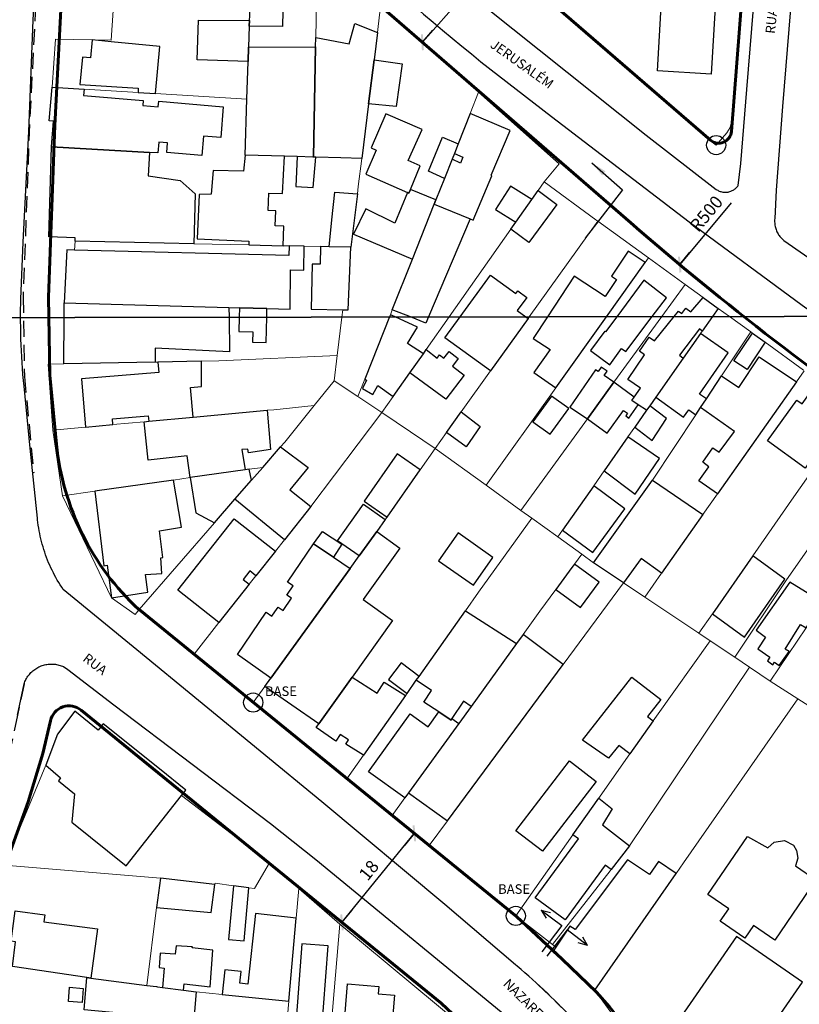
# Model space of a CAD drawing. Units: millimetres. Extents: x 283071 to 285712, y 1674160 to 1677162.
# Drawn here: x 284115 to 284238, y 1674796 to 1674950 of the extents above; entities that cross this region are included whole.
import ezdxf

# ---------------------------------------------------------------- set-up
doc = ezdxf.new("R2010")
doc.units = ezdxf.units.MM
doc.header["$MEASUREMENT"] = 0
doc.header["$PDMODE"] = 2
doc.header["$PDSIZE"] = 2
doc.linetypes.add('DASHED2', pattern=[0.375, 0.25, -0.125])
for name, color, linetype in [('_cotas', 7, 'Continuous'), ('_meio fio', 7, 'DASHED2'), ('_textos', 7, 'Continuous'), ('Edificacoes', 2, 'Continuous'), ('Escola_Publica_Privada', 6, 'Continuous'), ('Topon_de_Vias', 7, 'Continuous')]:
    doc.layers.add(name, color=color, linetype=linetype)
for name, color, linetype, lineweight in [('_traçado meio fio', 7, 'Continuous', 60), ('_traçado por meio fio', 7, 'Continuous', 60), ('_traçado viário outros', 7, 'Continuous', 60), ('Muro_Grade', 8, 'Continuous', 20), ('Pavimentacao_Asfaltica_Mfio', 10, 'Continuous', 30)]:
    doc.layers.add(name, color=color, linetype=linetype, lineweight=lineweight)
doc.layers.add('Malha', color=7, linetype='Continuous', plot=False)
doc.styles.add('Arial', font='arial.ttf', dxfattribs={"height": 1.5})
doc.styles.get("Standard").update_dxf_attribs({"font": 'arial.ttf'})
doc.dimstyles.new('AEROS UPV', dxfattribs={"dimtxt": 2, "dimasz": 2.5, "dimexe": 1.25, "dimexo": 0.625, "dimtad": 1, "dimdsep": 46, "dimtxsty": 'Standard', "dimblk": 'ARCHTICK', "dimcen": 2.5, "dimadec": 0, "dimazin": 0, "dimtfac": 1, "dimtmove": 0, "dimatfit": 3, "dimfxl": 1, "dimarcsym": 0})

# ---------------------------------------------------------------- blocks, each defined once
blk = doc.blocks.new('_ARCHTICK')
at = {"color": 0, "linetype": 'ByBlock'}
blk.add_line((0, 0), (-1, 0), dxfattribs=at)
blk.add_solid([(0.398, 0.309), (0.309, 0.398), (-0.309, -0.398), (-0.398, -0.309)], dxfattribs=at)
blk = doc.blocks.new('*D874')
at = {"layer": '_cotas', "color": 0, "lineweight": -2, "transparency": 16777216}
for p, q in [((284190.6, 1674960.06), (284178.66, 1674946.59)), ((284191.07, 1674959.64), (284191.54, 1674959.23)), ((284179.13, 1674946.17), (284179.6, 1674945.76))]:
    blk.add_line(p, q, dxfattribs=at)
at = {"layer": 'Defpoints', "color": 0, "transparency": 16777216}
for p in [(284190.6, 1674960.06), (284178.66, 1674946.59), (284178.66, 1674946.59)]:
    blk.add_point(p, dxfattribs=at)
at = {"layer": '_cotas', "color": 0, "lineweight": -2, "transparency": 16777216, "xscale": 2.5, "yscale": 2.5, "zscale": 2.5}
for p, rotation in [((284190.6, 1674960.06), 48.45641219144292), ((284178.66, 1674946.59), 228.456412191443)]:
    blk.add_blockref('_ARCHTICK', p, dxfattribs=dict(at, rotation=rotation))
at = {"layer": '_cotas', "color": 0, "transparency": 16777216, "insert": (284183.4, 1674954.41), "char_height": 2, "attachment_point": 5, "rotation": 48.4564}
blk.add_mtext('18', dxfattribs=at)
blk = doc.blocks.new('*D876')
at = {"layer": '_cotas', "color": 0, "lineweight": -2, "transparency": 16777216}
blk.add_line((284227.08, 1674921.39), (284219.03, 1674911.73), dxfattribs=at)
at = {"layer": 'Defpoints', "color": 0, "transparency": 16777216}
for p in [(284538.86, 1675296.06), (284219.03, 1674911.73)]:
    blk.add_point(p, dxfattribs=at)
at = {"layer": '_cotas', "color": 0, "lineweight": -2, "transparency": 16777216, "xscale": 2.5, "yscale": 2.5, "zscale": 2.5, "rotation": 230.2337079741989}
blk.add_blockref('_ARCHTICK', (284219.03, 1674911.73), dxfattribs=at)
at = {"layer": '_cotas', "color": 0, "transparency": 16777216, "insert": (284223.39, 1674919.53), "char_height": 2, "attachment_point": 5, "rotation": 50.2337}
blk.add_mtext('R500', dxfattribs=at)
blk = doc.blocks.new('*D1581')
at = {"layer": '_cotas', "color": 0, "lineweight": -2, "transparency": 16777216}
for p, q in [((284166.04, 1674808.56), (284177.4, 1674822.53)), ((284177.89, 1674822.13), (284178.37, 1674821.74)), ((284166.53, 1674808.17), (284167.01, 1674807.77))]:
    blk.add_line(p, q, dxfattribs=at)
at = {"layer": 'Defpoints', "color": 0, "transparency": 16777216}
for p in [(284177.4, 1674822.53), (284177.4, 1674822.53), (284166.04, 1674808.56)]:
    blk.add_point(p, dxfattribs=at)
at = {"layer": '_cotas', "color": 0, "lineweight": -2, "transparency": 16777216, "xscale": 2.5, "yscale": 2.5, "zscale": 2.5}
for p, rotation in [((284177.4, 1674822.53), 50.87920963135488), ((284166.04, 1674808.56), 230.8792096313549)]:
    blk.add_blockref('_ARCHTICK', p, dxfattribs=dict(at, rotation=rotation))
at = {"layer": '_cotas', "color": 0, "transparency": 16777216, "insert": (284170.45, 1674816.58), "char_height": 2, "attachment_point": 5, "rotation": 50.8792}
blk.add_mtext('18', dxfattribs=at)

msp = doc.modelspace()

# ---------------------------------------------------------------- linework, layer by layer
at = {"layer": '_meio fio', "ltscale": 10}
for points in [[(284120.729, 1675005.575), (284118.951, 1674971.128), (284117.018, 1674933.688), (284116.013, 1674906.632), (284116.227, 1674894.156), (284117.673, 1674879.047)], [(284116.165, 1674845.963), (284115.13, 1674841.034), (284113.967, 1674835.668), (284113.74, 1674834.728), (284112.372, 1674829.588), (284111.824, 1674827.733), (284109.503, 1674821.511), (284108.459, 1674818.713), (284106.734, 1674813.883), (284104.849, 1674807.201), (284103.124, 1674799.085), (284102.412, 1674793.593), (284101.765, 1674784.547), (284101.118, 1674775.502), (284098.954, 1674731.619)], [(284196.775, 1674798.823), (284202.032, 1674793.786), (284203.805, 1674791.787), (284207.649, 1674786.959), (284212.635, 1674779.932), (284216.475, 1674773.71), (284220.595, 1674765.335), (284223.858, 1674756.957), (284226.328, 1674749.782), (284228.002, 1674742.491), (284228.792, 1674735.64), (284229.525, 1674727.215), (284230.149, 1674720.034), (284230.245, 1674714.467), (284230.319, 1674706.1), (284230.178, 1674702.663)]]:
    msp.add_lwpolyline(points, dxfattribs=at)
at = {"layer": '_textos'}
for p, q in [((284197.304, 1674810.496), (284200.522, 1674808.072)), ((284197.304, 1674810.496), (284198.075, 1674809.211)), ((284197.304, 1674810.496), (284198.752, 1674810.11)), ((284200.522, 1674808.072), (284197.372, 1674803.926)), ((284201.373, 1674807.419), (284198.194, 1674803.254)), ((284204.565, 1674804.961), (284201.373, 1674807.419)), ((284204.565, 1674804.961), (284203.121, 1674805.362)), ((284204.565, 1674804.961), (284203.808, 1674806.254))]:
    msp.add_line(p, q, dxfattribs=at)
for centre in [(284224.75, 1674930.457), (284152.115, 1674843.038), (284193.316, 1674809.585)]:
    msp.add_circle(centre, 1.5, dxfattribs=at)
at = {"layer": '_traçado meio fio'}
msp.add_lwpolyline([(284124.129, 1674993.858), (284122.945, 1674970.922), (284121.014, 1674933.511), (284120.014, 1674906.592), (284120.223, 1674894.381), (284121.261, 1674883.545)], dxfattribs=at)
msp.add_lwpolyline([(284125.114, 1674841.851, 0.5510597), (284120.307, 1674840.195), (284119.094, 1674835.024), (284116.811, 1674827.46), (284112.632, 1674815.793), (284108.507, 1674802.048), (284107.35, 1674794.481), (284106.964, 1674790.841), (284104.404, 1674743.104), (284104.05, 1674730.786, 0.2572748), (284105.374, 1674728.211), (284183.948, 1674675.341)], format="xyb", dxfattribs=at)
at = {"layer": '_traçado por meio fio'}
msp.add_lwpolyline([(284200.58, 1674802.795), (284205.999, 1674797.602), (284208.016, 1674795.327), (284212.046, 1674790.266), (284217.223, 1674782.971), (284221.294, 1674776.375), (284225.635, 1674767.551), (284229.023, 1674758.851), (284231.624, 1674751.297), (284233.431, 1674743.424), (284234.265, 1674736.193), (284235.004, 1674727.692), (284235.645, 1674720.32), (284235.745, 1674714.538), (284235.82, 1674706.011), (284235.544, 1674699.297), (284234.799, 1674694.734), (284233.835, 1674691.891), (284233.092, 1674689.7)], dxfattribs=at)
at = {"layer": '_traçado viário outros'}
for p, q in [((284236.285, 1675049.684), (284227.144, 1674932.601)), ((284211.357, 1674918.245), (284124.129, 1674993.858)), ((284223.84, 1674931.246), (284152.255, 1674993.299)), ((284134.21, 1674857.655), (284193.448, 1674809.478)), ((284125.114, 1674841.851), (284181.6, 1674795.912)), ((284193.448, 1674809.478), (284200.58, 1674802.795)), ((284181.6, 1674795.912), (284188.271, 1674789.661))]:
    msp.add_line(p, q, dxfattribs=at)
msp.add_lwpolyline([(284121.261, 1674883.545, 0.1830006), (284134.151, 1674857.624, 0.18714)], format="xyb", dxfattribs=at)
for centre, radius, end in [((284225.15, 1674932.757), 2, 355.53562), ((284538.861, 1675296.056), 500, 235.75205)]:
    msp.add_arc(centre, radius, 229.07979, end, dxfattribs=at)
at = {"layer": 'Edificacoes', "flags": 128}
for points in [[(284215.536, 1674942.131), (284216.726, 1674963.17), (284225.238, 1674962.656), (284223.982, 1674941.601), (284215.536, 1674942.131)], [(284151.917, 1674961.401), (284156.997, 1674961.17), (284156.691, 1674949.045), (284151.506, 1674949.102), (284151.536, 1674950.023), (284151.56, 1674950.728), (284151.789, 1674957.584), (284151.917, 1674961.401)], [(284143.523, 1674950.077), (284151.536, 1674950.023), (284151.506, 1674949.102), (284151.395, 1674945.804), (284151.32, 1674943.569), (284143.309, 1674943.828), (284143.523, 1674950.077)], [(284161.933, 1674947.308), (284167.196, 1674946.357), (284168.033, 1674949.512), (284171.603, 1674948.121), (284171.069, 1674943.83), (284170.212, 1674936.935), (284169.144, 1674928.351), (284165.862, 1674928.448), (284161.916, 1674928.565), (284161.597, 1674928.575), (284161.907, 1674945.854), (284161.933, 1674947.308)], [(284136.763, 1674938.562), (284137.491, 1674945.908), (284129.824, 1674946.668), (284126.847, 1674946.962), (284126.567, 1674944.134), (284125.341, 1674944.255), (284124.917, 1674939.974), (284134.082, 1674939.386), (284134.09, 1674938.726), (284136.763, 1674938.562)], [(284151.395, 1674945.804), (284161.907, 1674945.854), (284161.597, 1674928.575), (284161.456, 1674928.579), (284159.009, 1674928.651), (284157.017, 1674928.711), (284150.829, 1674928.894), (284151.123, 1674937.683), (284151.32, 1674943.569), (284151.395, 1674945.804)], [(284174.528, 1674936.512), (284170.212, 1674936.935), (284171.069, 1674943.83), (284175.468, 1674943.213), (284174.528, 1674936.512)], [(284125.581, 1674939.246), (284125.498, 1674938.254), (284134.844, 1674937.467), (284134.778, 1674936.682), (284137.215, 1674936.477), (284137.287, 1674937.331), (284147.424, 1674936.478), (284147.018, 1674931.656), (284144.307, 1674931.885), (284144.049, 1674928.819), (284138.544, 1674929.283), (284138.673, 1674930.809), (284137.311, 1674930.923), (284137.169, 1674929.237), (284135.864, 1674929.312), (284120.449, 1674930.19), (284120.791, 1674934.226), (284120.109, 1674934.283), (284120.553, 1674939.554), (284125.581, 1674939.246)], [(284169.79, 1674925.879), (284176.316, 1674923.01), (284176.555, 1674922.906), (284176.799, 1674923.51), (284178.291, 1674927.204), (284176.444, 1674928.044), (284178.623, 1674932.911), (284172.922, 1674935.374), (284170.609, 1674930.02), (284171.426, 1674929.667), (284169.79, 1674925.879)], [(284186.169, 1674935.421), (284184.282, 1674930.665), (284183.676, 1674929.139), (284185.011, 1674928.584), (284184.647, 1674927.62), (284183.319, 1674928.24), (284182.125, 1674925.231), (284180.791, 1674921.871), (284180.523, 1674921.196), (284186.129, 1674918.91), (284186.626, 1674918.708), (284189.578, 1674925.659), (284189.438, 1674925.719), (284192.429, 1674932.762), (284186.169, 1674935.421)], [(284179.616, 1674926.366), (284181.835, 1674931.685), (284184.282, 1674930.665), (284183.676, 1674929.139), (284183.319, 1674928.24), (284182.125, 1674925.231), (284179.616, 1674926.366)], [(284124.159, 1674915.411), (284124.175, 1674915.935), (284120.027, 1674916.058), (284120.449, 1674930.19), (284135.864, 1674929.312), (284135.624, 1674925.638), (284140.654, 1674924.927), (284143.031, 1674922.829), (284142.806, 1674914.994), (284124.159, 1674915.411)], [(284143.337, 1674915.737), (284151.431, 1674915.389), (284151.406, 1674914.802), (284156.799, 1674914.681), (284156.93, 1674917.724), (284155.586, 1674917.782), (284155.688, 1674920.168), (284154.475, 1674920.22), (284154.592, 1674922.934), (284156.727, 1674922.843), (284157.017, 1674928.711), (284150.829, 1674928.894), (284150.592, 1674926.347), (284145.818, 1674926.459), (284145.527, 1674922.786), (284143.637, 1674922.703), (284143.337, 1674915.737)], [(284159.009, 1674928.651), (284158.785, 1674923.948), (284161.538, 1674923.817), (284161.916, 1674928.565), (284161.597, 1674928.575), (284161.456, 1674928.579), (284159.009, 1674928.651)], [(284190.124, 1674920.338), (284193.331, 1674918.368), (284195.822, 1674921.906), (284192.463, 1674924.032), (284190.124, 1674920.338)], [(284164.449, 1674918.713), (284164.931, 1674923.072), (284168.456, 1674922.811), (284167.415, 1674914.443), (284164.032, 1674914.519), (284164.449, 1674918.713)], [(284167.836, 1674916.493), (284177.107, 1674912.589), (284180.523, 1674921.196), (284180.791, 1674921.871), (284176.799, 1674923.51), (284176.555, 1674922.906), (284176.316, 1674923.01), (284174.322, 1674918.238), (284169.783, 1674920.464), (284167.836, 1674916.493)], [(284195.348, 1674915.202), (284192.548, 1674917.257), (284193.331, 1674918.368), (284195.822, 1674921.906), (284196.831, 1674923.339), (284199.774, 1674921.149), (284195.348, 1674915.202)], [(284160.091, 1674914.607), (284157.768, 1674914.659), (284157.719, 1674913.164), (284124.097, 1674913.999), (284122.888, 1674914.029), (284122.455, 1674905.7), (284148.307, 1674905.004), (284149.945, 1674904.96), (284154.265, 1674904.844), (284157.889, 1674904.747), (284157.972, 1674910.885), (284160.044, 1674910.857), (284160.091, 1674914.607)], [(284161.199, 1674904.704), (284166.182, 1674904.618), (284166.997, 1674904.604), (284167.415, 1674914.443), (284164.032, 1674914.519), (284162.659, 1674914.55), (284162.6, 1674911.763), (284161.35, 1674911.79), (284161.199, 1674904.704)], [(284223.209, 1674890.667), (284222.138, 1674891.413), (284226.641, 1674897.874), (284222.29, 1674900.907), (284219.587, 1674897.057), (284215.283, 1674890.927), (284219.638, 1674887.786), (284220.472, 1674888.937), (284221.546, 1674888.162), (284222.293, 1674889.287), (284223.209, 1674890.667)], [(284229.588, 1674895.265), (284227.532, 1674896.616), (284230.431, 1674900.973), (284232.417, 1674899.535), (284229.588, 1674895.265)], [(284179.257, 1674898.378), (284180.974, 1674897.055), (284181.351, 1674897.545), (284182.03, 1674897.022), (284182.837, 1674898.071), (284184.261, 1674896.975), (284183.363, 1674895.808), (284185.212, 1674894.384), (284182.31, 1674890.615), (284176.699, 1674894.744), (284178.807, 1674897.739), (284179.257, 1674898.378)], [(284125.813, 1674886.226), (284130.106, 1674886.624), (284130.028, 1674887.555), (284135.631, 1674887.975), (284135.763, 1674887.149), (284142.681, 1674887.79), (284142.3, 1674892.456), (284143.979, 1674892.593), (284143.996, 1674896.552), (284137.163, 1674896.429), (284137.298, 1674894.781), (284125.195, 1674893.793), (284125.813, 1674886.226)], [(284237.345, 1674893.343), (284224.945, 1674875.754), (284222.026, 1674877.819), (284223.609, 1674880.003), (284222.646, 1674880.713), (284224.24, 1674882.991), (284225.227, 1674882.326), (284227.65, 1674885.547), (284222.293, 1674889.287), (284223.209, 1674890.667), (284225.605, 1674894.275), (284228.303, 1674892.467), (284231.509, 1674897.253), (284237.345, 1674893.343)], [(284208.717, 1674893.255), (284207.185, 1674894.32), (284207.652, 1674894.992), (284206.72, 1674895.641), (284206.225, 1674894.929), (284205.84, 1674895.197), (284201.787, 1674889.381), (284204.542, 1674887.512), (284208.717, 1674893.255)], [(284212.535, 1674889.735), (284211.542, 1674890.396), (284211.897, 1674890.903), (284208.717, 1674893.255), (284204.542, 1674887.512), (284207.65, 1674885.268), (284210.234, 1674888.846), (284210.859, 1674888.395), (284210.555, 1674887.975), (284211.021, 1674887.638), (284212.535, 1674889.735)], [(284243.985, 1674887.095), (284238.705, 1674879.781), (284232.786, 1674884.055), (284237.417, 1674890.469), (284238.217, 1674889.891), (284239.524, 1674891.7), (284241.636, 1674890.175), (284240.979, 1674889.265), (284243.985, 1674887.095)], [(284198.703, 1674885.109), (284201.628, 1674889.132), (284198.923, 1674891.099), (284195.998, 1674887.075), (284198.703, 1674885.109)], [(284135.619, 1674881.054), (284135.032, 1674887.081), (284135.763, 1674887.149), (284142.681, 1674887.79), (284154.31, 1674888.868), (284154.837, 1674882.703), (284151.387, 1674882.176), (284151.259, 1674882.753), (284150.33, 1674882.71), (284150.853, 1674879.533), (284142.203, 1674878.305), (284141.769, 1674881.72), (284135.619, 1674881.054)], [(284184.75, 1674888.638), (284187.742, 1674886.346), (284185.509, 1674883.12), (284182.42, 1674885.382), (284184.75, 1674888.638)], [(284214.683, 1674884.142), (284216.973, 1674887.591), (284214.321, 1674889.556), (284213.838, 1674888.868), (284211.975, 1674886.215), (284214.683, 1674884.142)], [(284212.037, 1674875.733), (284215.853, 1674881.291), (284210.904, 1674884.689), (284207.192, 1674879.401), (284212.037, 1674875.733)], [(284149.258, 1674874.931), (284151.84, 1674877.896), (284153.606, 1674879.924), (284156.413, 1674883.146), (284160.719, 1674879.921), (284157.841, 1674876.378), (284161.13, 1674873.792), (284157.011, 1674868.577), (284149.258, 1674874.931)], [(284173.109, 1674872.118), (284178.296, 1674879.516), (284174.709, 1674882.03), (284169.522, 1674874.632), (284173.109, 1674872.118)], [(284146.037, 1674871.233), (284149.258, 1674874.931), (284151.84, 1674877.896), (284151.48, 1674879.622), (284150.853, 1674879.533), (284142.203, 1674878.305), (284143.102, 1674872.807), (284146.037, 1674871.233)], [(284139.591, 1674877.934), (284127.243, 1674876.18), (284128.69, 1674864.46), (284129.196, 1674864.58), (284129.906, 1674859.443), (284135.561, 1674860.358), (284135.222, 1674863.117), (284137.796, 1674863.261), (284137.604, 1674865.727), (284137.955, 1674865.794), (284137.422, 1674869.944), (284140.847, 1674870.525), (284139.591, 1674877.934)], [(284214.754, 1674877.937), (284222.662, 1674872.515), (284216.172, 1674863.309), (284212.967, 1674865.607), (284210.219, 1674861.797), (284205.51, 1674864.948), (284214.754, 1674877.937)], [(284205.394, 1674866.591), (284210.438, 1674873.439), (284205.536, 1674877.042), (284200.626, 1674870.048), (284205.394, 1674866.591)], [(284172.833, 1674871.725), (284171.51, 1674869.837), (284168.764, 1674866.04), (284165.331, 1674868.424), (284169.435, 1674874.157), (284172.833, 1674871.725)], [(284155.589, 1674866.777), (284152.548, 1674862.926), (284151.579, 1674863.691), (284150.521, 1674862.352), (284151.489, 1674861.587), (284146.746, 1674855.581), (284140.286, 1674860.637), (284149.152, 1674871.861), (284155.589, 1674866.777)], [(284171.51, 1674869.837), (284175.13, 1674867.245), (284169.373, 1674859.205), (284173.994, 1674855.897), (284167.631, 1674847.01), (284162.405, 1674839.686), (284153.962, 1674845.568), (284154.905, 1674846.872), (284167.32, 1674864.042), (284168.764, 1674866.04), (284171.51, 1674869.837)], [(284162.998, 1674869.843), (284165.998, 1674867.852), (284164.693, 1674865.819), (284161.575, 1674867.929), (284162.998, 1674869.843)], [(284184.247, 1674869.637), (284181.194, 1674865.286), (284186.679, 1674861.439), (284189.731, 1674865.789), (284184.247, 1674869.637)], [(284149.657, 1674850.584), (284154.131, 1674857.196), (284155.056, 1674856.57), (284155.865, 1674857.766), (284156.02, 1674857.994), (284156.792, 1674857.471), (284158.109, 1674859.417), (284157.396, 1674859.9), (284157.504, 1674860.059), (284158.362, 1674861.327), (284157.501, 1674861.909), (284161.575, 1674867.929), (284164.693, 1674865.819), (284167.32, 1674864.042), (284154.905, 1674846.872), (284149.657, 1674850.584)], [(284229.215, 1674853.305), (284235.547, 1674862.384), (284230.501, 1674866.064), (284224.164, 1674856.958), (284229.215, 1674853.305)], [(284202.126, 1674864.195), (284199.612, 1674860.768), (284203.46, 1674857.946), (284206.377, 1674861.922), (284202.529, 1674864.745), (284202.126, 1674864.195)], [(284241.503, 1674858.702), (284236.297, 1674861.926), (284231.03, 1674854.365), (284232.5, 1674853.269), (284231.297, 1674851.481), (284233.157, 1674850.145), (284232.807, 1674849.584), (284233.648, 1674848.972), (284233.907, 1674849.393), (284234.62, 1674848.841), (284236.182, 1674851.052), (284235.58, 1674851.425), (284237.97, 1674855.284), (284238.843, 1674854.743), (284241.503, 1674858.702)], [(284183.148, 1674840.299), (284181.246, 1674841.558), (284178.895, 1674843.114), (284180.103, 1674844.939), (284177.699, 1674846.529), (284178.132, 1674847.142), (284185.402, 1674857.436), (284193.446, 1674852.298), (284186.307, 1674842.44), (284185.096, 1674843.242), (284183.288, 1674840.511), (284183.148, 1674840.299)], [(284194.452, 1674853.687), (284193.446, 1674852.298), (284186.307, 1674842.44), (284184.369, 1674839.764), (284176.488, 1674828.88), (284182.595, 1674824.498), (284200.738, 1674848.995), (284194.452, 1674853.687)], [(284178.132, 1674847.142), (284175.311, 1674849.25), (284173.361, 1674846.641), (284176.252, 1674844.481), (284177.699, 1674846.529), (284178.132, 1674847.142)], [(284169.415, 1674834.799), (284166.673, 1674836.532), (284167.091, 1674837.192), (284165.75, 1674838.039), (284165.093, 1674837), (284162.009, 1674839.13), (284162.405, 1674839.686), (284167.631, 1674847.01), (284171.584, 1674844.512), (284172.67, 1674846.23), (284176.001, 1674844.124), (284169.415, 1674834.799)], [(284214.861, 1674840.156), (284211.213, 1674834.98), (284209.489, 1674836.318), (284207.862, 1674834.296), (284203.8, 1674837.14), (284211.527, 1674847.013), (284216.057, 1674843.496), (284213.989, 1674840.833), (284214.861, 1674840.156)], [(284132.158, 1674817.447), (284140.869, 1674828.446), (284141.537, 1674829.29), (284137.431, 1674832.623), (284128.6, 1674839.711), (284127.812, 1674838.73), (284124.124, 1674841.692), (284121.423, 1674838.061), (284119.584, 1674833.197), (284121.875, 1674831.223), (284121.549, 1674830.764), (284124.093, 1674828.721), (284123.658, 1674824.274), (284132.158, 1674817.447)], [(284181.246, 1674841.558), (284183.148, 1674840.299), (284183.288, 1674840.511), (284184.369, 1674839.764), (284176.488, 1674828.88), (284175.904, 1674828.074), (284170.224, 1674832.149), (284176.756, 1674841.253), (284179.576, 1674839.23), (284181.246, 1674841.558)], [(284197.514, 1674819.704), (284193.307, 1674822.929), (284201.719, 1674833.904), (284205.927, 1674830.678), (284197.514, 1674819.704)], [(284202.285, 1674822.311), (284206.338, 1674828.062), (284208.452, 1674826.373), (284206.901, 1674823.884), (284211.143, 1674820.565), (284208.273, 1674816.875), (284207.351, 1674817.556), (284201.08, 1674808.983), (284196.371, 1674812.428), (284203.142, 1674821.684), (284202.285, 1674822.311)], [(284223.428, 1674812.95), (284229.679, 1674822.048), (284232.83, 1674820.265), (284233.85, 1674821.146), (284235.452, 1674821.427), (284236.856, 1674820.647), (284237.369, 1674819.832), (284237.578, 1674818.643), (284237.171, 1674817.439), (284240.388, 1674815.211), (284233.931, 1674805.779), (284230.608, 1674808.062), (284229.239, 1674806.07), (284225.372, 1674808.727), (284226.72, 1674810.689), (284223.428, 1674812.95)], [(284218.448, 1674816.233), (284215.691, 1674818.092), (284214.313, 1674816.047), (284210.855, 1674818.378), (284202.629, 1674807.424), (284201.808, 1674807.984), (284199.61, 1674804.663), (284199.134, 1674803.944), (284205.688, 1674797.909), (284218.448, 1674816.233)], [(284145.517, 1674810.092), (284146.107, 1674814.51), (284137.556, 1674815.477), (284136.968, 1674810.874), (284145.517, 1674810.092)], [(284150.683, 1674805.652), (284151.452, 1674813.97), (284149.02, 1674814.3), (284148.241, 1674805.878), (284150.683, 1674805.652)], [(284114.338, 1674801.647), (284114.846, 1674805.507), (284114.158, 1674805.598), (284114.787, 1674810.374), (284119.398, 1674809.766), (284119.253, 1674808.669), (284127.663, 1674807.562), (284126.642, 1674799.813), (284126.033, 1674799.892), (284114.338, 1674801.647)], [(284158.844, 1674809.24), (284152.5, 1674809.936), (284151.288, 1674798.881), (284150.023, 1674799.019), (284150.222, 1674800.838), (284147.67, 1674801.117), (284147.244, 1674797.269), (284157.709, 1674796.195), (284158.844, 1674809.24)], [(284227.947, 1674806.334), (284216.331, 1674789.543), (284220.418, 1674786.715), (284220.329, 1674786.27), (284220.355, 1674785.967), (284220.463, 1674785.641), (284220.59, 1674785.429), (284220.794, 1674785.205), (284221.014, 1674785.047), (284221.248, 1674784.94), (284221.438, 1674784.888), (284221.78, 1674784.864), (284222.155, 1674784.938), (284222.389, 1674785.045), (284222.64, 1674785.229), (284226.692, 1674782.426), (284238.284, 1674799.183), (284227.947, 1674806.334)], [(284145.367, 1674798.464), (284145.755, 1674804.228), (284142.558, 1674804.575), (284142.568, 1674804.72), (284140.039, 1674804.902), (284139.887, 1674803.583), (284137.504, 1674803.753), (284137.35, 1674801.482), (284138.156, 1674801.394), (284137.898, 1674798.365), (284141.199, 1674797.94), (284141.271, 1674798.944), (284145.367, 1674798.464)], [(284161.952, 1674785.364), (284162.346, 1674790.472), (284162.753, 1674790.44), (284163.866, 1674804.868), (284159.77, 1674805.184), (284158.587, 1674789.849), (284157.165, 1674789.959), (284156.765, 1674785.302), (284158.306, 1674785.183), (284158.342, 1674785.642), (284161.952, 1674785.364)], [(284126.033, 1674799.892), (284126.642, 1674799.813), (284135.41, 1674798.685), (284136.932, 1674798.489), (284137.123, 1674798.464), (284137.898, 1674798.365), (284141.199, 1674797.94), (284143.146, 1674797.689), (284142.615, 1674790.87), (284141.194, 1674790.937), (284140.804, 1674786.175), (284134.905, 1674786.715), (284135.102, 1674788.864), (284133.251, 1674789.034), (284133.497, 1674791.724), (284131.563, 1674791.901), (284131.782, 1674794.298), (284125.573, 1674794.866), (284126.033, 1674799.892)], [(284165.801, 1674785.26), (284166.93, 1674798.907), (284171.839, 1674798.5), (284171.746, 1674797.375), (284174.267, 1674797.166), (284173.231, 1674784.645), (284165.801, 1674785.26)], [(284123.112, 1674796.162), (284123.278, 1674798.378), (284125.455, 1674798.215), (284125.29, 1674795.998), (284123.112, 1674796.162)]]:
    msp.add_lwpolyline(points, close=True, dxfattribs=at)
for points in [[(284176.778, 1674903.506), (284173.94, 1674904.612), (284177.107, 1674912.589), (284180.523, 1674921.196), (284186.129, 1674918.91)], [(284186.129, 1674918.91), (284179.612, 1674903.51)], [(284207.534, 1674903.55), (284213.606, 1674912.063), (284210.938, 1674913.827), (284208.33, 1674909.882), (284209.106, 1674909.369), (284207.342, 1674906.7), (284202.489, 1674909.908), (284198.277, 1674903.537)], [(284184.57, 1674903.517), (284189.354, 1674910.081), (284193.335, 1674907.18), (284193.634, 1674907.591), (284195.044, 1674906.563), (284193.547, 1674904.509), (284194.887, 1674903.532)], [(284216.935, 1674906.503), (284213.378, 1674909.274), (284209.141, 1674903.552)], [(284122.445, 1674903.429), (284122.455, 1674905.7)], [(284122.455, 1674905.7), (284148.307, 1674905.004), (284148.331, 1674903.466)], [(284214.707, 1674903.56), (284216.935, 1674906.503)], [(284218.158, 1674903.565), (284218.842, 1674904.406), (284219.338, 1674904.055), (284219.977, 1674904.863), (284220.753, 1674904.322), (284222.693, 1674906.576), (284225.064, 1674904.859), (284224.162, 1674903.574)], [(284154.265, 1674904.844), (284149.945, 1674904.96), (284149.913, 1674903.468)], [(284154.235, 1674903.474), (284154.265, 1674904.844)], [(284174.373, 1674903.503), (284173.632, 1674903.836), (284173.499, 1674903.502)], [(284148.331, 1674903.466), (284148.418, 1674898.062), (284136.727, 1674898.588), (284136.753, 1674896.421), (284122.412, 1674896.163), (284122.445, 1674903.429)], [(284149.913, 1674903.468), (284149.863, 1674901.203), (284152.057, 1674901.154), (284152.022, 1674899.574), (284154.148, 1674899.527), (284154.235, 1674903.474)], [(284173.499, 1674903.502), (284169.734, 1674894.015), (284169.631, 1674893.755), (284169.912, 1674893.597), (284169.283, 1674892.309), (284170.868, 1674891.37), (284171.661, 1674892.734), (284174.094, 1674891.044)], [(284174.094, 1674891.044), (284176.699, 1674894.744), (284178.807, 1674897.739), (284176.313, 1674899.319), (284177.898, 1674901.916), (284174.373, 1674903.503)], [(284179.612, 1674903.51), (284179.209, 1674902.559), (284176.778, 1674903.506)], [(284189.335, 1674895.043), (284182.189, 1674900.251), (284184.57, 1674903.517)], [(284194.887, 1674903.532), (284195.231, 1674903.281), (284189.335, 1674895.043)], [(284196.04, 1674900.153), (284198.703, 1674898.428), (284196.135, 1674894.811), (284199.572, 1674892.386), (284207.534, 1674903.55)], [(284198.277, 1674903.537), (284196.04, 1674900.153)], [(284209.141, 1674903.552), (284207.392, 1674901.19), (284207.261, 1674901.287), (284205.019, 1674898.261), (284208.053, 1674896.014), (284209.922, 1674898.539), (284210.554, 1674898.075), (284214.707, 1674903.56)], [(284224.162, 1674903.574), (284222.554, 1674901.283), (284222.117, 1674901.625), (284218.991, 1674897.533), (284219.587, 1674897.057), (284215.283, 1674890.927), (284214.321, 1674889.556), (284213.838, 1674888.868), (284212.535, 1674889.735), (284211.542, 1674890.396), (284211.897, 1674890.903), (284212.895, 1674892.325), (284210.9, 1674893.701), (284213.529, 1674897.558), (284212.704, 1674898.119), (284214.212, 1674900.334), (284215.061, 1674899.756)], [(284215.061, 1674899.756), (284218.158, 1674903.565)]]:
    msp.add_lwpolyline(points, dxfattribs=at)
at = {"layer": 'Escola_Publica_Privada'}
msp.add_lwpolyline([(284153.841, 1675029.046), (284173.551, 1675035.695), (284188.005, 1675040.021), (284203.128, 1675043.551), (284236.285, 1675049.684), (284232.404, 1674999.008), (284229.763, 1674966.153), (284227.144, 1674932.601), (284226.778, 1674931.596), (284226.402, 1674931.198), (284225.909, 1674930.907), (284225.252, 1674930.76), (284224.614, 1674930.83), (284224.07, 1674931.074), (284223.532, 1674931.513), (284219.937, 1674934.629), (284210.894, 1674942.468), (284200.145, 1674951.785), (284152.255, 1674993.299)], close=True, dxfattribs=at)
at = {"layer": 'Malha', "flags": 128}
for points in [[(284086.221, 1675457.643), (284568.457, 1675458.328), (284569.232, 1674904.064), (284087.02, 1674903.379), (284086.221, 1675457.643)], [(284087.02, 1674903.379), (284569.232, 1674904.064), (284570.007, 1674349.799), (284087.819, 1674349.114), (284087.02, 1674903.379)]]:
    msp.add_lwpolyline(points, close=True, dxfattribs=at)
at = {"layer": 'Muro_Grade', "flags": 128}
for points in [[(284224.327, 1674930.754), (284152.255, 1674993.299), (284153.729, 1675026.519), (284161.8, 1675030.645), (284180.284, 1675034.859), (284183.452, 1675036.759), (284194.941, 1675037.249), (284204.753, 1675040.647), (284232.563, 1675050.278), (284236.066, 1675047.549), (284236.013, 1675046.727), (284234.493, 1675045.692), (284233.875, 1675037.338), (284235.667, 1675037.099), (284231.517, 1674988.66), (284227.347, 1674935.048), (284226.926, 1674933.197), (284226.434, 1674932.362), (284224.75, 1674930.457), (284224.327, 1674930.754)], [(284152.205, 1674970.023), (284152.009, 1674964.157), (284151.975, 1674963.135), (284151.917, 1674961.401), (284151.789, 1674957.584), (284151.56, 1674950.728), (284151.536, 1674950.023), (284151.506, 1674949.102), (284151.395, 1674945.804), (284151.32, 1674943.569), (284151.123, 1674937.683), (284150.829, 1674928.894), (284157.017, 1674928.711), (284159.009, 1674928.651), (284161.456, 1674928.579), (284161.597, 1674928.575), (284161.916, 1674928.565), (284165.862, 1674928.448), (284169.144, 1674928.351)], [(284162.181, 1674961.16), (284161.933, 1674947.308), (284161.907, 1674945.854), (284161.597, 1674928.575)], [(284151.123, 1674937.683), (284136.763, 1674938.562), (284134.09, 1674938.726), (284125.581, 1674939.246), (284120.553, 1674939.554), (284121.078, 1674947.083), (284126.847, 1674946.962), (284129.839, 1674946.9), (284130.142, 1674951.582)], [(284166.045, 1674903.491), (284166.182, 1674904.618), (284166.997, 1674904.604), (284167.415, 1674914.443), (284168.456, 1674922.811), (284168.599, 1674923.964), (284169.144, 1674928.351), (284170.212, 1674936.935), (284171.069, 1674943.83), (284171.603, 1674948.121), (284171.949, 1674950.901), (284172.128, 1674952.346)], [(284226.834, 1674903.577), (284225.064, 1674904.859), (284222.693, 1674906.576), (284219.881, 1674908.612), (284214.12, 1674912.784), (284206.158, 1674918.548), (284205.889, 1674918.743), (284197.774, 1674924.68), (284200.118, 1674927.545), (284187.486, 1674938.738), (284172.128, 1674952.346)], [(284173.499, 1674903.502), (284173.632, 1674903.836), (284173.94, 1674904.612), (284177.107, 1674912.589), (284180.523, 1674921.196), (284180.791, 1674921.871), (284182.125, 1674925.231), (284183.319, 1674928.24), (284183.676, 1674929.139), (284184.282, 1674930.665), (284186.169, 1674935.421), (284187.486, 1674938.738)], [(284182.874, 1674903.515), (284192.548, 1674917.257), (284193.331, 1674918.368), (284195.822, 1674921.906), (284196.831, 1674923.339), (284197.774, 1674924.68)], [(284195.411, 1674903.533), (284206.158, 1674918.548)], [(284124.097, 1674913.999), (284124.159, 1674915.411), (284142.806, 1674914.994), (284151.406, 1674914.802), (284156.799, 1674914.681), (284157.768, 1674914.659), (284160.091, 1674914.607), (284162.659, 1674914.55), (284164.032, 1674914.519), (284167.415, 1674914.443)], [(284207.534, 1674903.55), (284213.606, 1674912.063), (284214.12, 1674912.784)], [(284216.21, 1674903.562), (284219.881, 1674908.612)], [(284224.162, 1674903.574), (284225.064, 1674904.859)], [(284238.454, 1674895.161), (284232.417, 1674899.535), (284230.431, 1674900.973), (284230.175, 1674901.158), (284226.834, 1674903.577)], [(284142.827, 1674850.62), (284146.746, 1674855.581), (284151.489, 1674861.587), (284152.548, 1674862.926), (284155.589, 1674866.777), (284157.011, 1674868.577), (284161.13, 1674873.792), (284172.302, 1674888.498), (284174.094, 1674891.044), (284176.699, 1674894.744), (284178.807, 1674897.739), (284179.257, 1674898.378), (284182.874, 1674903.515)], [(284164.828, 1674893.511), (284165.307, 1674897.444), (284166.045, 1674903.491)], [(284168.544, 1674891.018), (284169.631, 1674893.755), (284169.734, 1674894.015), (284173.499, 1674903.502)], [(284180.654, 1674882.897), (284182.42, 1674885.382), (284184.75, 1674888.638), (284189.335, 1674895.043), (284195.231, 1674903.281), (284195.411, 1674903.533)], [(284188.673, 1674877.106), (284199.572, 1674892.386), (284207.534, 1674903.55)], [(284194.119, 1674873.173), (284204.542, 1674887.512), (284208.717, 1674893.255), (284216.21, 1674903.562)], [(284199.893, 1674869.004), (284200.626, 1674870.048), (284205.536, 1674877.042), (284207.192, 1674879.401), (284210.904, 1674884.689), (284211.975, 1674886.215), (284213.838, 1674888.868), (284214.321, 1674889.556), (284215.283, 1674890.927), (284219.587, 1674897.057), (284222.29, 1674900.907), (284222.554, 1674901.283), (284224.162, 1674903.574)], [(284205.51, 1674864.948), (284214.754, 1674877.937), (284221.546, 1674888.162), (284222.293, 1674889.287), (284223.209, 1674890.667), (284225.605, 1674894.275), (284230.175, 1674901.158)], [(284165.307, 1674897.444), (284146.699, 1674896.601), (284143.996, 1674896.552), (284137.163, 1674896.429), (284136.753, 1674896.421), (284122.412, 1674896.163), (284119.938, 1674896.118), (284120.655, 1674885.748), (284122.215, 1674875.466), (284129.906, 1674859.443), (284133.571, 1674856.861), (284134.21, 1674857.655), (284142.827, 1674850.62), (284152.115, 1674843.038), (284166.779, 1674831.066), (284166.919, 1674830.952), (284173.898, 1674825.303), (284179.708, 1674820.6), (284193.316, 1674809.585), (284193.448, 1674809.478), (284199.089, 1674805.071), (284199.61, 1674804.663), (284199.134, 1674803.944), (284205.688, 1674797.909), (284214.25, 1674786.196)], [(284213.54, 1674859.576), (284216.172, 1674863.309), (284222.662, 1674872.515), (284224.945, 1674875.754), (284237.345, 1674893.343), (284238.572, 1674895.084)], [(284241.454, 1674841.151), (284237.568, 1674843.633), (284233.238, 1674846.4), (284229.975, 1674848.583), (284227.653, 1674850.136), (284223.832, 1674852.691), (284222.033, 1674853.895), (284213.54, 1674859.576), (284210.219, 1674861.797), (284205.51, 1674864.948), (284203.658, 1674866.285), (284199.893, 1674869.004), (284195.805, 1674871.956), (284194.119, 1674873.173), (284188.673, 1674877.106), (284180.654, 1674882.897), (284176.768, 1674885.503), (284172.302, 1674888.498), (284168.544, 1674891.018), (284164.828, 1674893.511), (284161.698, 1674889.635), (284157.067, 1674883.897), (284156.413, 1674883.146), (284153.606, 1674879.924), (284151.84, 1674877.896), (284149.258, 1674874.931), (284146.037, 1674871.233), (284134.21, 1674857.655)], [(284120.655, 1674885.748), (284125.813, 1674886.226), (284130.106, 1674886.624), (284135.032, 1674887.081), (284135.763, 1674887.149), (284142.681, 1674887.79), (284154.31, 1674888.868), (284155.334, 1674888.963), (284161.698, 1674889.635)], [(284222.033, 1674853.895), (284224.164, 1674856.958), (284230.501, 1674866.064), (284236.929, 1674875.302), (284246.976, 1674889.594)], [(284227.653, 1674850.136), (284235.794, 1674862.275), (284245.079, 1674875.572), (284250.097, 1674882.76), (284252.396, 1674886.053)], [(284152.115, 1674843.038), (284153.962, 1674845.568), (284154.905, 1674846.872), (284167.32, 1674864.042), (284168.764, 1674866.04), (284171.51, 1674869.837), (284172.833, 1674871.725), (284173.109, 1674872.118), (284178.296, 1674879.516), (284180.654, 1674882.897)], [(284233.238, 1674846.4), (284238.843, 1674854.743), (284241.503, 1674858.702), (284242.511, 1674860.203), (284251.087, 1674872.457), (284258.017, 1674882.381)], [(284122.215, 1674875.466), (284127.243, 1674876.18), (284139.591, 1674877.934), (284142.203, 1674878.305), (284150.853, 1674879.533), (284151.48, 1674879.622), (284153.606, 1674879.924)], [(284166.779, 1674831.066), (284169.415, 1674834.799), (284176.001, 1674844.124), (284176.252, 1674844.481), (284177.699, 1674846.529), (284178.132, 1674847.142), (284185.402, 1674857.436), (284187.449, 1674860.335), (284195.805, 1674871.956)], [(284173.898, 1674825.303), (284175.904, 1674828.074), (284176.488, 1674828.88), (284184.369, 1674839.764), (284186.307, 1674842.44), (284193.446, 1674852.298), (284194.452, 1674853.687), (284197.103, 1674857.348), (284199.612, 1674860.768), (284202.126, 1674864.195), (284202.529, 1674864.745), (284203.658, 1674866.285)], [(284179.708, 1674820.6), (284182.595, 1674824.498), (284200.738, 1674848.995), (284210.219, 1674861.797)], [(284193.316, 1674809.585), (284202.285, 1674822.311), (284206.338, 1674828.062), (284206.548, 1674828.361), (284211.213, 1674834.98), (284214.861, 1674840.156), (284215.37, 1674840.878), (284223.832, 1674852.691)], [(284199.089, 1674805.071), (284208.098, 1674816.65), (284208.273, 1674816.875), (284211.143, 1674820.565), (284229.975, 1674848.583)], [(284205.688, 1674797.909), (284218.448, 1674816.233), (284219.618, 1674817.914), (284237.568, 1674843.633)], [(284119.584, 1674833.197), (284113.12, 1674817.51)], [(284188.594, 1674789.27), (284165.722, 1674808.305), (284159.249, 1674813.9), (284154.65, 1674817.877), (284140.869, 1674828.446)], [(284113.12, 1674817.51), (284137.556, 1674815.477), (284146.107, 1674814.51), (284146.133, 1674814.691), (284149.02, 1674814.3), (284151.452, 1674813.97), (284152.317, 1674813.853), (284154.65, 1674817.877)], [(284108.138, 1674802.578), (284114.338, 1674801.647), (284126.033, 1674799.892), (284126.642, 1674799.813), (284135.41, 1674798.685), (284136.968, 1674810.874), (284137.556, 1674815.477)], [(284159.249, 1674813.9), (284158.844, 1674809.24), (284157.709, 1674796.195), (284157.25, 1674790.95)], [(284165.722, 1674808.305), (284163.653, 1674784.303), (284163.039, 1674777.188), (284162.634, 1674772.48), (284162.916, 1674772.067), (284163.198, 1674771.654), (284188.594, 1674789.27)], [(284135.41, 1674798.685), (284136.932, 1674798.489), (284137.123, 1674798.464), (284137.898, 1674798.365), (284141.199, 1674797.94), (284143.146, 1674797.689), (284147.244, 1674797.269), (284157.709, 1674796.195)]]:
    msp.add_lwpolyline(points, dxfattribs=at)
at = {"layer": 'Pavimentacao_Asfaltica_Mfio', "flags": 128}
for points in [[(284115.624, 1674903.419), (284115.624, 1674903.758), (284115.631, 1674904.686), (284115.645, 1674905.614), (284115.661, 1674906.278), (284116.009, 1674915.216), (284116.916, 1674932.588), (284117.575, 1674950.035), (284118.587, 1674969.568)], [(284168.457, 1674959.984), (284168.495, 1674959.951), (284169.961, 1674958.663), (284171.431, 1674957.379), (284172.904, 1674956.099), (284174.382, 1674954.822), (284175.863, 1674953.549), (284177.348, 1674952.28), (284178.837, 1674951.015), (284180.33, 1674949.754), (284181.827, 1674948.496), (284183.327, 1674947.242), (284184.831, 1674945.992), (284186.338, 1674944.746), (284187.849, 1674943.504), (284198.918, 1674934.919), (284220.496, 1674918.436), (284238.229, 1674905.373), (284240.726, 1674903.597)], [(284184.609, 1674955.313), (284213.756, 1674932.028), (284224.766, 1674923.509), (284224.864, 1674923.444), (284224.986, 1674923.373), (284225.111, 1674923.309), (284225.24, 1674923.251), (284225.372, 1674923.201), (284225.506, 1674923.159), (284225.642, 1674923.124), (284225.78, 1674923.097), (284225.92, 1674923.078), (284226.06, 1674923.067), (284226.2, 1674923.064), (284226.341, 1674923.069), (284226.48, 1674923.082), (284226.619, 1674923.103), (284226.757, 1674923.131), (284226.892, 1674923.167), (284227.025, 1674923.211), (284227.155, 1674923.263), (284227.282, 1674923.322), (284227.406, 1674923.388), (284227.526, 1674923.461), (284227.641, 1674923.54), (284227.751, 1674923.626), (284227.857, 1674923.719), (284227.956, 1674923.817), (284228.051, 1674923.92), (284228.139, 1674924.029), (284228.221, 1674924.143), (284228.593, 1674927.557), (284229.565, 1674939.202), (284230.859, 1674955.181)], [(284236.432, 1674951.854), (284235.145, 1674936.518), (284234.165, 1674923.379), (284233.935, 1674918.943), (284233.934, 1674918.933), (284233.92, 1674918.757), (284233.915, 1674918.581), (284233.917, 1674918.405), (284233.927, 1674918.229), (284233.945, 1674918.053), (284233.972, 1674917.879), (284234.006, 1674917.706), (284234.047, 1674917.535), (284234.097, 1674917.365), (284234.154, 1674917.198), (284234.219, 1674917.034), (284234.291, 1674916.873), (284234.37, 1674916.716), (284234.457, 1674916.562), (284234.55, 1674916.412), (284234.65, 1674916.267), (284234.756, 1674916.126), (284234.869, 1674915.991), (284234.988, 1674915.86), (284235.112, 1674915.735), (284235.242, 1674915.616), (284235.377, 1674915.503), (284250.902, 1674904.723)], [(284200.5, 1674795.206), (284199.949, 1674795.777), (284199.392, 1674796.343), (284198.829, 1674796.904), (284198.261, 1674797.459), (284197.688, 1674798.009), (284197.109, 1674798.553), (284196.525, 1674799.092), (284195.935, 1674799.624), (284195.341, 1674800.151), (284194.741, 1674800.672), (284194.136, 1674801.188), (284193.526, 1674801.697), (284193.266, 1674801.911), (284182.197, 1674811.35), (284162.861, 1674827.46), (284133.833, 1674851.315), (284122.315, 1674860.774), (284122.072, 1674861.136), (284121.836, 1674861.501), (284121.607, 1674861.872), (284121.384, 1674862.246), (284121.169, 1674862.624), (284120.96, 1674863.007), (284120.759, 1674863.393), (284120.564, 1674863.782), (284120.377, 1674864.176), (284120.197, 1674864.572), (284120.024, 1674864.972), (284119.859, 1674865.375), (284119.701, 1674865.781), (284119.551, 1674866.189), (284119.408, 1674866.601), (284119.272, 1674867.015), (284119.145, 1674867.431), (284119.025, 1674867.85), (284118.913, 1674868.271), (284118.808, 1674868.693), (284118.711, 1674869.118), (284118.622, 1674869.544), (284118.541, 1674869.972), (284118.468, 1674870.401), (284118.403, 1674870.832), (284118.345, 1674871.264), (284118.296, 1674871.696), (284118.269, 1674871.966), (284117.127, 1674882.916), (284116.165, 1674892.643), (284116.076, 1674893.566), (284115.995, 1674894.49), (284115.922, 1674895.415), (284115.857, 1674896.341), (284115.799, 1674897.267), (284115.75, 1674898.193), (284115.709, 1674899.12), (284115.676, 1674900.048), (284115.651, 1674900.975), (284115.634, 1674901.903), (284115.625, 1674902.83), (284115.624, 1674903.419)], [(284115.13, 1674841.034), (284116.165, 1674845.963), (284116.229, 1674846.143), (284116.3, 1674846.319), (284116.378, 1674846.493), (284116.464, 1674846.663), (284116.557, 1674846.83), (284116.656, 1674846.992), (284116.763, 1674847.15), (284116.875, 1674847.304), (284116.995, 1674847.452), (284117.12, 1674847.596), (284117.251, 1674847.734), (284117.388, 1674847.866), (284117.531, 1674847.993), (284117.678, 1674848.113), (284117.831, 1674848.227), (284117.988, 1674848.335), (284118.15, 1674848.436), (284118.315, 1674848.53), (284118.485, 1674848.617), (284118.658, 1674848.697), (284118.834, 1674848.769), (284119.013, 1674848.834), (284119.194, 1674848.892), (284119.378, 1674848.942), (284119.564, 1674848.984), (284119.752, 1674849.018), (284119.94, 1674849.044), (284120.13, 1674849.063), (284120.32, 1674849.073), (284120.511, 1674849.075), (284120.701, 1674849.07), (284120.891, 1674849.056), (284121.08, 1674849.035), (284121.269, 1674849.005), (284121.455, 1674848.968), (284121.64, 1674848.922), (284121.824, 1674848.87), (284122.004, 1674848.809), (284122.182, 1674848.741), (284122.357, 1674848.665), (284123.008, 1674848.228), (284130.236, 1674842.685), (284154.822, 1674824.08), (284161.928, 1674818.423), (284193.376, 1674792.582)]]:
    msp.add_lwpolyline(points, dxfattribs=at)

# ---------------------------------------------------------------- texts
at = {"layer": '_textos', "char_height": 1.5, "attachment_point": 1}
for insert in [(284153.962, 1674845.568), (284190.542, 1674814.538)]:
    msp.add_mtext_dynamic_manual_height_columns('BASE', width=12.97437, gutter_width=1, heights=[0], dxfattribs=dict(at, insert=insert))
at = {"layer": 'Topon_de_Vias', "style": 'Arial'}
for s, rotation, p in [('RUA', 84.36378, (284233.959, 1674947.867)), ('JERUSALÉM', 324.43804, (284189.172, 1674945.902)), ('RUA', 322.43134, (284125.258, 1674849.691)), ('NAZARETH', 315.21831, (284191.232, 1674798.805))]:
    msp.add_text(s, height=1.5, rotation=rotation, dxfattribs=at).set_placement(p)

# ---------------------------------------------------------------- dimensions: what is measured, and where the dimension line sits
at = {"layer": '_cotas'}
dim = msp.add_radius_dim(center=(284538.861, 1675296.056), mpoint=(284219.032, 1674911.726), dimstyle='AEROS UPV', dxfattribs=at)
dim.commit()
dim.dimension.update_dxf_attribs({"geometry": '*D876', "text_midpoint": (284224.654, 1674918.481), "dimtype": 164})
for p1, p2, picture, middle in [((284190.601, 1674960.058), (284178.663, 1674946.585), '*D874', (284183.4, 1674954.413)), ((284166.045, 1674808.563), (284177.402, 1674822.528), '*D1581', (284170.447, 1674816.584))]:
    dim = msp.add_aligned_dim(p1=p1, p2=p2, distance=0, dimstyle='AEROS UPV', dxfattribs=at)
    dim.commit()
    dim.dimension.update_dxf_attribs({"geometry": picture, "text_midpoint": middle})

# ---------------------------------------------------------------- leaders
msp.add_leader([(284205.24, 1674927.68), (284210.077, 1674923.466), (284204.22, 1674915.84)], dimstyle='AEROS UPV', override={"dimgap": 0.625, "dimtad": 0}, dxfattribs=at)

doc.saveas('drawing.dxf')
